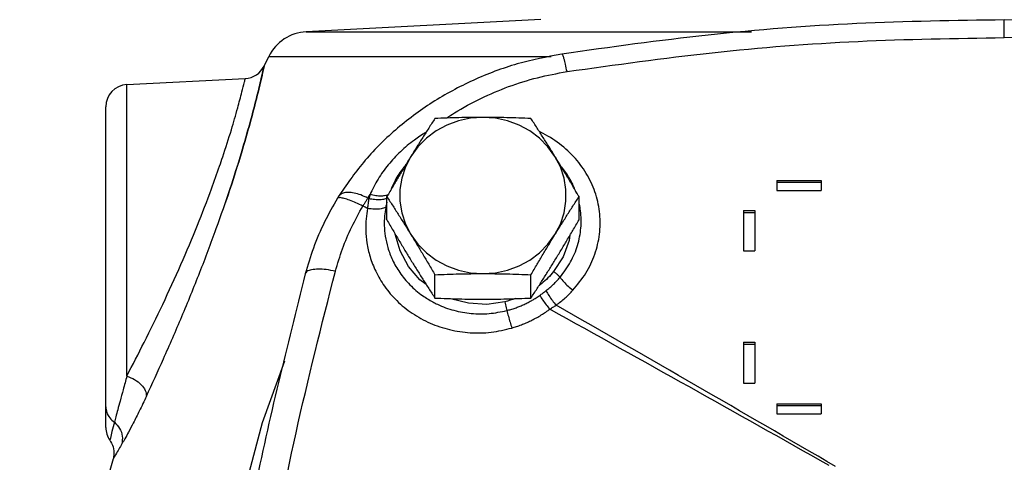
# Model space of a CAD drawing. Units: inches. Extents: x 2.6 to 74.4, y -11.8 to 56.2.
# Drawn here: x 40 to 45.5, y 22.7 to 25.2 of the extents above; entities that cross this region are included whole.
import ezdxf

# ---------------------------------------------------------------- set-up
doc = ezdxf.new("R2010")
doc.units = ezdxf.units.IN
doc.header["$MEASUREMENT"] = 0

msp = doc.modelspace()

# ---------------------------------------------------------------- linework, layer by layer
at = {"color": 7, "linetype": 'Continuous'}
for p, q in [((42.9264317808, 25.224878612), (41.6055917906, 25.1556563212)), ((45.53834779140001, 25.1226363962), (45.5383477918, 25.2225477632)), ((41.6055917642, 25.15565632), (44.11488819020001, 25.1556564062)), ((41.367738309, 24.9621259226), (41.394489654, 25.0166381292)), ((41.394489648, 25.0166381172), (42.9853234086, 25.016640709)), ((40.5943057972, 24.8573709758), (41.2620101842, 24.89236388)), ((40.5943057972, 23.2144076302), (40.5943057972, 24.8573709758)), ((40.4758477918, 22.92432852), (40.4758477918, 24.732542284)), ((44.2570977918, 24.3176214484), (44.2570977918, 24.2609860902)), ((44.2570977918, 24.3176214484), (44.5070977918, 24.3176214484)), ((44.2570977918, 24.3068806192), (44.5070977918, 24.3068806192)), ((44.5070977918, 24.3176214484), (44.5070977918, 24.2609860902)), ((44.2570977918, 24.2609860902), (44.5070977918, 24.2609860902)), ((41.7811079672, 24.2175181608), (41.7811019964, 24.217508132)), ((41.7855729322, 24.2248393068), (41.7811273102, 24.2175505388)), ((41.7855873476, 24.2248624614), (41.7855590998, 24.2248170206)), ((42.0595819144, 24.0948387984), (42.0595819144, 24.2258372532)), ((43.1421136692, 24.0948387984), (43.1421136692, 24.2258372532)), ((44.0695977918, 24.1475443406), (44.0695977918, 23.919977872)), ((44.0695977918, 24.1475443406), (44.1320977918, 24.1475443406)), ((44.0695977918, 24.1368116392), (44.1320977918, 24.1368116392)), ((44.1320977918, 24.1475443406), (44.1320977918, 23.919977872)), ((44.0695977918, 23.919977872), (44.1320977918, 23.919977872)), ((42.3302148532, 23.6543578824), (42.3302148532, 23.7853563372)), ((42.8714807304, 23.6543578824), (42.8714807304, 23.7853563372)), ((44.0695977918, 23.404634552), (44.0695977918, 23.1741226118)), ((44.0695977918, 23.404634552), (44.1320977918, 23.404634552)), ((44.0695977918, 23.3939291274), (44.1320977918, 23.3939291274)), ((44.1320977918, 23.404634552), (44.1320977918, 23.1741226118)), ((44.0695977918, 23.1741226118), (44.1320977918, 23.1741226118)), ((44.2570977918, 23.0585280572), (44.2570977918, 23.000646205)), ((44.2570977918, 23.0585280572), (44.5070977918, 23.0585280572)), ((44.2570977918, 23.047830922), (44.5070977918, 23.047830922)), ((44.5070977918, 23.0585280572), (44.5070977918, 23.000646205)), ((44.2570977918, 23.000646205), (44.5070977918, 23.000646205))]:
    msp.add_line(p, q, dxfattribs=at)
for points in [[(42.6008477918, 24.6729638158), (42.530947638, 24.6680388238), (42.4626419086, 24.6533830638), (42.3974267858, 24.6293252924), (42.3367627066, 24.596406854), (42.2819999996, 24.5553635924), (42.2343579882, 24.5071108398), (42.1948983838, 24.452723358)], [(43.0067971998, 24.4527233578), (42.9673375954, 24.5071108396), (42.9196955842, 24.5553635922), (42.864932877, 24.596406854), (42.8042687978, 24.6293252924), (42.739053675, 24.6533830638), (42.6707479456, 24.6680388238), (42.6008477918, 24.6729638158)], [(42.1948983838, 24.452723358), (42.1645061682, 24.3934216878), (42.1438547178, 24.3305171754), (42.1334093158, 24.265410158), (42.1334093156, 24.199555642), (42.1438547176, 24.1344486246), (42.164506168, 24.0715441122), (42.1948983838, 24.0122424418)], [(43.0067971998, 24.0122424416), (43.0371894154, 24.0715441118), (43.0578408658, 24.1344486242), (43.0682862678, 24.1995556416), (43.068286268, 24.2654101576), (43.05784086600001, 24.330517175), (43.0371894156, 24.3934216874), (43.0067971998, 24.4527233578)], [(42.2815113556, 23.7299107116), (42.2460907216, 23.7570965924), (42.1810152896, 23.8330174274), (42.1340140454, 23.9199219002), (42.1072364248, 24.0136245188)], [(42.1948983838, 24.0122424418), (42.2343579882, 23.95785496), (42.2819999994, 23.9096022074), (42.3367627066, 23.8685589456), (42.3974267858, 23.8356405072), (42.4626419086, 23.8115827358), (42.5309476378, 23.7969269758), (42.6008477918, 23.7920019838)], [(42.6008477918, 23.7920019838), (42.6707479456, 23.7969269758), (42.739053675, 23.8115827358), (42.8042687978, 23.8356405072), (42.864932877, 23.8685589456), (42.919695584, 23.9096022072), (42.96733759520001, 23.9578549598), (43.0067971998, 24.0122424416)], [(43.0912467878, 24.0081978966), (43.0872330932, 23.9792968506), (43.052767442, 23.8871590324), (42.9989390588, 23.803909586)], [(42.7239862914, 23.6328183502), (42.6221727048, 23.618774363), (42.5185594106, 23.624753535), (42.4186079312, 23.6506669464), (42.41805099, 23.650937429)], [(40.9446072612, 20.2542377856), (40.951329991, 20.6013473696), (41.0174006, 21.3945869238), (41.1535572842, 22.1798980954), (41.3588536722, 22.9518224952), (41.485222905, 23.3004474456)]]:
    msp.add_lwpolyline(points, dxfattribs=at)
for centre, radius, start, end in [((41.61867475, 24.9059988836), 0.25, 92.99976372620002, 153.7328591756), ((41.25552232, 25.0171953918), 0.1249999984, 272.999999983, 333.98774513), ((40.6008477918, 24.732542284), 0.125, 92.99999999999999, 180), ((40.6008477918, 22.9244103272), 0.125, 180, 215.2531747989), ((53.5845666042, 19.000654169), 13.59375, 164.0001466695, 181.5464228007)]:
    msp.add_arc(centre, radius, start, end, dxfattribs=at)
for points in [[(45.5383477918, 25.2225477638), (44.7071057932, 25.2013221172), (43.8693894746, 25.1367260784), (43.0457078904, 25.0301627296)], [(48.0309876932, 25.0301627296), (47.2073061088, 25.1367260784), (46.36958979, 25.2013221172), (45.5383477918, 25.2225477638)], [(43.07456357939999, 24.930972442), (43.8920324078, 25.0374834376), (44.7141130686, 25.101355982), (45.5383477918, 25.1226363948)], [(48.0021320042, 24.930972442), (47.1846631758, 25.0374834376), (46.362582515, 25.101355982), (45.5383477918, 25.1226363948)], [(43.0457079612, 25.03016241), (42.7942982418, 24.973865174), (42.5461418764, 24.8816516986), (42.3155031252, 24.7566263592), (42.10774470219999, 24.601409711), (41.9276168358, 24.4193541068), (41.7855154296, 24.2247607704)], [(43.07456357939999, 24.9309724446), (43.0656627054, 24.9727599916), (43.057447694, 25.0046949328), (43.050551558, 25.0243165014), (43.0457079318, 25.0301349524)], [(40.70497633780001, 23.1008266794), (40.8009378328, 23.311323674), (40.9041370664, 23.5494683766), (41.0058308034, 23.7996141218), (41.0984428594, 24.0454896064), (41.1769800772, 24.2727584412), (41.2401346758, 24.4731286186), (41.288755598, 24.6424568294), (41.3244321386, 24.7782487232), (41.3487955326, 24.878482685), (41.363074046, 24.9407990882), (41.36785920280001, 24.9623720504), (41.3632315068, 24.9415031632), (41.3488970772, 24.8789157624), (41.324370856, 24.7780051378), (41.288609779, 24.6419243034), (41.2400332974, 24.4727909864), (41.176986939, 24.2727792198), (41.1490165922, 24.1894652216)], [(41.3678593784, 24.962372853), (41.3632315068, 24.9415031632), (41.3488970772, 24.8789157624), (41.324370856, 24.7780051378), (41.288609779, 24.6419243034), (41.2400332974, 24.4727909864), (41.176986939, 24.2727792198), (41.1490165922, 24.1894652216)], [(42.3980441422, 24.6707003498), (42.4405107872, 24.6979380712), (42.58899819219999, 24.7796117072), (42.7456274384, 24.8460229674), (42.9081939676, 24.8965660372), (43.07456357939999, 24.930972442)], [(41.1173469698, 24.398635511), (41.1349381736, 24.4506873814), (41.1835303552, 24.6035171552), (41.2190523012, 24.726112718), (41.2432206204, 24.8166182712), (41.257340561, 24.8728863908), (41.2620638458, 24.8923647892)], [(42.3302148532, 24.6663181692), (42.2956443014, 24.6128963722), (42.2620306588, 24.560260069), (42.228533996, 24.507028403), (42.1948983838, 24.4527233578)], [(42.6008477918, 24.6729638158), (42.5331426366, 24.6725180274), (42.46590092, 24.6712190886), (42.3987722744, 24.6691420918), (42.3302148532, 24.6663181692)], [(42.8714807304, 24.6663181692), (42.8029030798, 24.6691428258), (42.7357695726, 24.6712197248), (42.6685381498, 24.6725182212), (42.6008477918, 24.6729638158)], [(43.0067971998, 24.4527233578), (42.9731518638, 24.5070439762), (42.9396463482, 24.5602893664), (42.9060439602, 24.6129077596), (42.8714807304, 24.6663181692)], [(42.278395911, 24.5879650218), (42.2144737524, 24.5451919848), (42.13579650320001, 24.4793253368), (42.0673836844, 24.4055141442), (42.009981947, 24.3244254264), (41.964579428, 24.2373262516)], [(43.10764052060001, 23.6979809526), (43.1805705814, 23.794515431), (43.2310749314, 23.9013373092), (43.2574327932, 24.0137454822), (43.2591887414, 24.127581013), (43.2365785358, 24.2390291552), (43.1902643082, 24.3445933186), (43.1214506634, 24.4406391762), (43.0322022692, 24.523451432), (42.9259933802, 24.5893536166), (42.9197256758, 24.5924367756)], [(42.1948983838, 24.4527233578), (42.1612530478, 24.3975219902), (42.1277475322, 24.341700537), (42.094145144, 24.284936748), (42.0595819144, 24.2258372532)], [(43.1421136692, 24.2258372532), (43.1075431174, 24.2849491954), (43.073929475, 24.3417317098), (43.040432812, 24.39753807), (43.0067971998, 24.4527233578)], [(40.5943057972, 23.2144076302), (40.6918680016, 23.404047285), (40.7963745292, 23.6182439214), (40.8991777416, 23.8434547504), (40.9925934794, 24.0650004074), (41.0716008466, 24.2699188166), (41.1173469698, 24.398635511)], [(42.1600388242, 24.3971957738), (42.1521190902, 24.3873708938), (42.1057828954, 24.316921736), (42.0837066678, 24.2704834238)], [(43.1163552964, 24.2743503706), (43.08836322699999, 24.330206796), (43.0460765828, 24.3916656822)], [(41.951853161, 24.2175007832), (41.9126965086, 24.2353158822), (41.8748816688, 24.2464835946), (41.8407485198, 24.2499753534), (41.8125890476, 24.2453424084), (41.7920596136, 24.2329504802), (41.7855976342, 24.2248559952)], [(43.128977126, 24.2412175812), (43.1163552964, 24.2743503706)], [(41.7811089408, 24.2175337654), (41.7090932902, 24.0838697502), (41.6457657548, 23.934771095), (41.5997705842, 23.7901341882)], [(41.784001769, 24.219747373), (41.781530641, 24.2172434114)], [(41.7972270652, 24.2202809018), (41.784001769, 24.219747373)], [(41.9240489692, 24.173187251), (41.885219465, 24.1912303062), (41.8495511618, 24.2055927508), (41.81948527780001, 24.2154571844), (41.7972270652, 24.2202809018)], [(41.9518616618, 24.2175156168), (41.9425695134, 24.2029986932), (41.9332919936, 24.1882124794), (41.9240385542, 24.1731710602)], [(41.9578731398, 24.2141155324), (41.9535802688, 24.187190325), (41.9502025992, 24.1588005342)], [(41.9518603544, 24.2175163578), (41.9581852186, 24.227454842), (41.9645794142, 24.2373260518)], [(41.9578731404, 24.2141155376), (41.95486792, 24.2158151816), (41.9518603544, 24.2175163578)], [(41.9645794142, 24.2373260518), (41.9610970466, 24.2257554956), (41.9578731404, 24.2141155376)], [(42.0599059802, 24.216629168), (42.0469938776, 24.2121080356), (42.021263418, 24.208359735), (41.990797958, 24.209045988), (41.9578731398, 24.2141155324)], [(42.0566745892, 24.2330583738), (42.0533949346, 24.2322258602), (42.027833744, 24.2292665652), (41.9974578654, 24.2310109326), (41.9645794774, 24.2373261758)], [(42.0595290952, 24.1952426822), (42.0589666438, 24.1928790766), (42.0530219052, 24.1645253148)], [(42.0666290648, 24.2366328756), (42.0566745892, 24.2330583738)], [(42.0595819144, 24.2258372532), (42.0941524662, 24.1724154562), (42.1277661086, 24.119779153), (42.1612627716, 24.066547487), (42.1948983838, 24.0122424418)], [(43.0067971998, 24.0122424418), (43.0404425358, 24.0665630602), (43.0739480514, 24.1198084504), (43.1075504396, 24.1724268436), (43.1421136692, 24.2258372532)], [(41.7695958674, 23.8055578312), (41.8098119174, 23.9319457142), (41.8614462628, 24.0548389422), (41.9240384658, 24.1731711098)], [(41.9502025966, 24.1588005504), (41.937119737, 24.1659854978), (41.9240384658, 24.1731711098)], [(41.9502025966, 24.1588005504), (41.9424450736, 24.1015221994), (41.9406012564, 24.0369907702), (41.9471065334, 23.9653808282), (41.9648098034, 23.8875238198), (41.9968397324, 23.8051121502), (42.0463441928, 23.7209541302), (42.1153983858, 23.639813248), (42.202597288, 23.5686210968), (42.3033996246, 23.5131995698), (42.4133607542, 23.4762794106), (42.5292072716, 23.4589450006), (42.6473906264, 23.4619170422), (42.7637225642, 23.4853192766)], [(42.0530220606, 24.1645252626), (42.0274875102, 24.1572025432), (41.9917804296, 24.155214469), (41.9502025964, 24.1588005514)], [(42.0530219052, 24.1645253148), (42.0466593452, 24.116880516), (42.0451482992, 24.0631745392), (42.0504817508, 24.0034819106), (42.0650033728, 23.9384136866), (42.091306796, 23.8692660174), (42.1320395312, 23.7982323622), (42.1890184998, 23.7291437548), (42.261240414, 23.667728136), (42.3177020506, 23.6327322082)], [(43.0351709824, 23.7713122374), (43.094524564, 23.8574888706), (43.133875496, 23.9513975574), (43.1525133396, 24.0489370406), (43.1506531736, 24.1465651218), (43.144436118, 24.1843337642)], [(42.0595819144, 24.0948387984), (42.0941524662, 24.0357268562), (42.1277661086, 23.9789443418), (42.1612627716, 23.9231379818), (42.1948983838, 23.8679526938)], [(43.0067971998, 23.8679526938), (43.0404425358, 23.9231540614), (43.0739480514, 23.9789755146), (43.1075504396, 24.0357393036), (43.1421136692, 24.0948387984)], [(42.1948983838, 24.0122424418), (42.2285437198, 23.9570410742), (42.2620492354, 23.901219621), (42.2956516234, 23.844455832), (42.3302148532, 23.7853563372)], [(42.8714807304, 23.7853563372), (42.9060512822, 23.8444682796), (42.9396649248, 23.9012507938), (42.9731615876, 23.957057154), (43.0067971998, 24.0122424418)], [(42.1948983838, 23.8679526938), (42.2285437198, 23.8136320754), (42.2620492354, 23.7603866852), (42.2956516234, 23.707768292), (42.3302148532, 23.6543578824)], [(42.8714807304, 23.6543578824), (42.9060512822, 23.7077796796), (42.9396649248, 23.7604159826), (42.9731615876, 23.8136476486), (43.0067971998, 23.8679526938)], [(41.1555180538, 20.1225415132), (41.2406134736, 21.0503344528), (41.3715064516, 21.9748648928), (41.5479525846, 22.8939920504), (41.7695958674, 23.8055578312)], [(41.7695958692, 23.8055578204), (41.717848528, 23.8142589944), (41.6714371802, 23.8168030574), (41.634291737, 23.8129745894), (41.6095575138, 23.8030977684), (41.5997922758, 23.7901279328)], [(42.9989390588, 23.803909586), (42.9666291644, 23.767759158), (42.9310169156, 23.7350122118), (42.9167179812, 23.7235431152)], [(42.9989390588, 23.803909586), (43.012300839, 23.7935827632), (43.0246812222, 23.7824443234), (43.0351709824, 23.7713122374)], [(41.5997701952, 23.7901337062), (41.3128203812, 22.5634317764), (41.1665527414, 21.739763055)], [(42.3302148532, 23.7853563372), (42.3987925038, 23.7881809938), (42.465926011, 23.7902578928), (42.5331574338, 23.7915563892), (42.6008477918, 23.7920019838)], [(42.6008477918, 23.7920019838), (42.66855294699999, 23.7915561954), (42.7357946636, 23.7902572566), (42.8029233092, 23.7881802598), (42.8714807304, 23.7853563372)], [(42.95588477979999, 23.695214496), (42.97805255439999, 23.7135360788), (42.998609073, 23.7323859768), (43.0176211184, 23.751667001), (43.03517022640001, 23.7713127186)], [(43.0351703008, 23.7713124484), (43.0557719972, 23.7459446242), (43.08060149520001, 23.7208153458), (43.1076346652, 23.6979731776)], [(42.9208795982, 23.6689962144), (42.9385895836, 23.6819629536), (42.95588480479999, 23.6952144824)], [(42.95588477979999, 23.695214496), (42.9723690774, 23.667678434), (42.9918579444, 23.6398985104), (43.0129069068, 23.6139336974)], [(43.0129069068, 23.6139336972), (43.0392063868, 23.6340896666), (43.063713286, 23.654880145), (43.0865035746, 23.6762086988), (43.10764052060001, 23.6979809526)], [(42.3177020506, 23.6327322082), (42.3451401574, 23.6189114152), (42.437221466, 23.5851217556), (42.5349231158, 23.56746278), (42.6354087372, 23.5668056136), (42.7353880234, 23.583638036)], [(42.3302148532, 23.6543578824), (42.3987925038, 23.651533226), (42.465926011, 23.6494563268), (42.5331574338, 23.6481578304), (42.6008477918, 23.6477122358)], [(42.6008477918, 23.6477122358), (42.66855294699999, 23.6481580242), (42.7357946636, 23.649456963), (42.8029233092, 23.6515339598), (42.8714807304, 23.6543578824)], [(42.784002579, 23.6509327916), (42.7239862914, 23.6328183502)], [(42.7239862914, 23.6328183502), (42.7282113066, 23.6163728924), (42.7321117674, 23.5995486162), (42.7353880234, 23.583638036)], [(42.7353880386, 23.5836379598), (42.7585993164, 23.590176025), (42.7817723688, 23.59775022), (42.8048738432, 23.6063921834), (42.8278799142, 23.6161410054), (42.8507606472, 23.627037297), (42.8734728268, 23.639123601), (42.8787321462, 23.6421138104)], [(42.8787321462, 23.6421138104), (42.8959678442, 23.652448894), (42.9181909088, 23.667070009)], [(42.9181845184, 23.6670802606), (42.9195332116, 23.6680361766), (42.9208794912, 23.6689962868)], [(42.9208795982, 23.6689962144), (42.937764898, 23.6431612422), (42.9570348444, 23.6167047524), (42.977356991, 23.5914561188)], [(42.7353880386, 23.5836379598), (42.743963895, 23.5518608796), (42.7536632278, 23.5182015836), (42.7637199942, 23.4853184652)], [(42.7637225642, 23.4853192766), (42.7905554032, 23.493789224), (42.817294185, 23.5034520802), (42.8439022866, 23.5143409462), (42.8703431226, 23.526493023), (42.8965802188, 23.5399490592), (42.92257512739999, 23.5547579118), (42.9482816562, 23.5709767786), (42.97373826779999, 23.5887373606)], [(42.97373826779999, 23.5887373606), (42.9758222442, 23.590299162), (42.9773569916, 23.5914561212)], [(42.977356991, 23.5914561188), (42.995189765, 23.6028202666), (43.0129069062, 23.6139337044)], [(44.5507690366, 22.7103151028), (43.7638438954, 23.1527984044), (42.9773569916, 23.5914561212)], [(44.5872887096, 22.7046175936), (43.800148483, 23.1616455542), (43.0129069068, 23.6139336972)], [(40.5943057972, 23.2144076302), (40.5739044576, 23.1373827154), (40.55668031, 23.0737152118), (40.5430285846, 23.0237235342), (40.5323750808, 22.9847529682), (40.5241032474, 22.9543674192)], [(40.5943058094, 23.214407772), (40.6385839706, 23.1941679644), (40.6751517588, 23.1654868246), (40.698461129, 23.1327158168), (40.7049755944, 23.1008269186)], [(40.70497633780001, 23.1008266794), (40.6647746834, 23.0168628716), (40.63083967, 22.9495718442), (40.6039509482, 22.898625989), (40.582975784, 22.8604340924), (40.5666085358, 22.8316591374)], [(40.4758477918, 23.0416882286), (40.4815524626, 23.008650017), (40.4981458716, 22.978627247), (40.5241032474, 22.9543674192)], [(40.5241021046, 22.9543284054), (40.5108134114, 22.9021182814), (40.5016249916, 22.8643700566), (40.4988829712, 22.8527322576), (40.498776051, 22.8522663068)], [(40.5241021046, 22.9543284054), (40.5540164648, 22.9187557058), (40.5689115104, 22.8758980264), (40.566689831, 22.8317902748)], [(40.4987701382, 22.8522605614), (40.5032873784, 22.8454146162), (40.5195240702, 22.8033556176), (40.519826271, 22.7585058), (40.5168594616, 22.7456650042)], [(40.5585539334, 22.8177301964), (40.5405620414, 22.7865718968), (40.5224738728, 22.7553154312), (40.5170789604, 22.7460420872), (40.516842265, 22.7456368284)], [(40.5666085358, 22.8316591374), (40.5585539334, 22.8177301964)]]:
    msp.add_spline(points, degree=3, dxfattribs=at)

doc.saveas('drawing.dxf')
